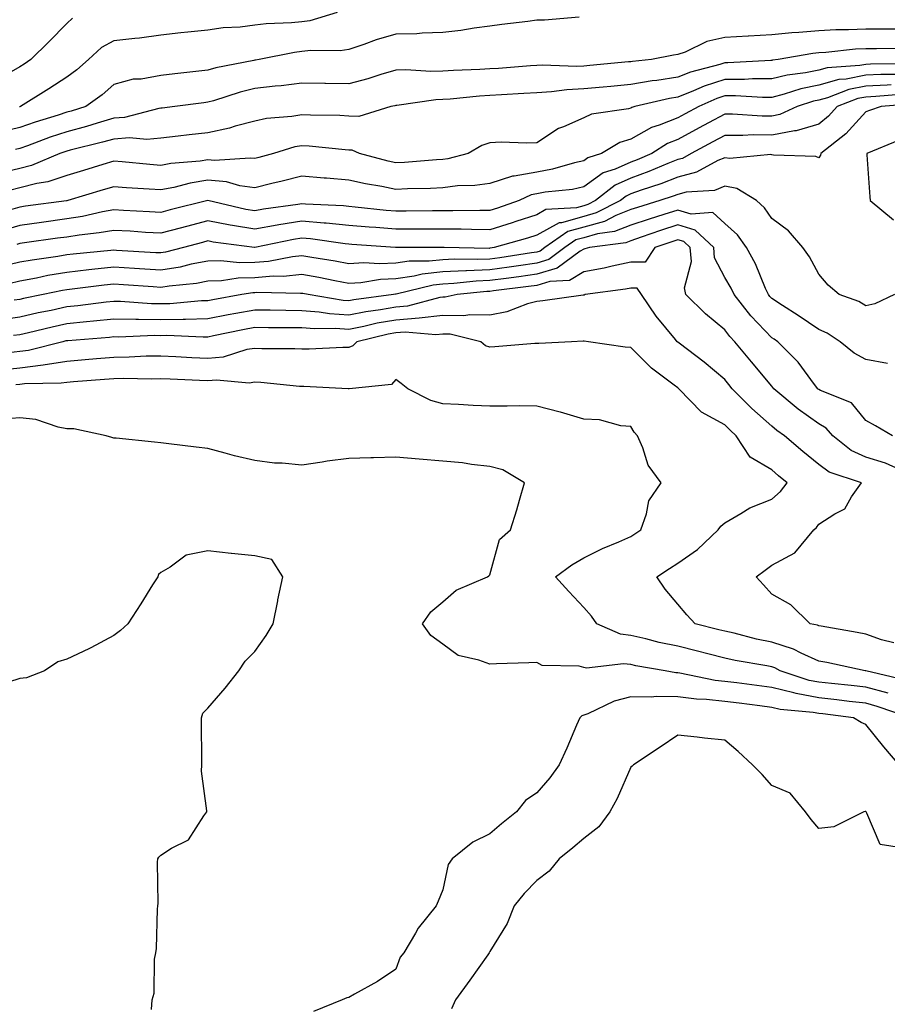
# Model space of a CAD drawing. Units: inches. Extents: x 957923 to 960563, y 7271498 to 7274138.
# Drawn here: x 958148 to 958333, y 7271701 to 7271910 of the extents above; entities that cross this region are included whole.
import ezdxf

# ---------------------------------------------------------------- set-up
doc = ezdxf.new("R2010")
doc.units = ezdxf.units.IN
doc.header["$MEASUREMENT"] = 0
doc.layers.add('Contour_95797271', color=7, linetype='Continuous', true_color=0x7dda03)

msp = doc.modelspace()

# ---------------------------------------------------------------- linework, layer by layer
at = {"layer": 'Contour_95797271'}
for points in [[(958215.58, 7271911.92, 3157), (958209.79, 7271910.18, 3157), (958208.05, 7271909.97, 3157), (958205.85, 7271909.72, 3157), (958200.45, 7271909.52, 3157), (958198.05, 7271909.21, 3157), (958194.93, 7271908.8, 3157), (958191.31, 7271908.66, 3157), (958188.05, 7271908.14, 3157), (958183.84, 7271907.71, 3157), (958182.36, 7271907.61, 3157), (958178.05, 7271907.13, 3157), (958173.53, 7271906.44, 3157), (958172.55, 7271906.42, 3157), (958168.05, 7271905.88, 3157), (958165.46, 7271904.51, 3157), (958162.65, 7271901.92, 3157), (958160.23, 7271899.74, 3157), (958158.05, 7271898.15, 3157), (958154.27, 7271895.7, 3157), (958148.21, 7271891.92, 3157), (958148.09, 7271891.88, 3157), (958148.05, 7271891.87, 3157), (958147.98, 7271891.85, 3157)], [(958267.06, 7271910.93, 3158), (958259.69, 7271910.28, 3158), (958258.05, 7271910.28, 3158), (958256.16, 7271910.03, 3158), (958250.61, 7271909.36, 3158), (958248.05, 7271909.01, 3158), (958244.72, 7271908.59, 3158), (958241.89, 7271908.08, 3158), (958238.05, 7271907.65, 3158), (958233.69, 7271907.56, 3158), (958232.55, 7271907.42, 3158), (958228.05, 7271907.34, 3158), (958223.87, 7271906.1, 3158), (958221.24, 7271905.11, 3158), (958218.05, 7271904.05, 3158), (958216.23, 7271903.74, 3158), (958209.97, 7271903.84, 3158), (958208.05, 7271903.61, 3158), (958206.53, 7271903.44, 3158), (958198.96, 7271901.92, 3158), (958198.2, 7271901.77, 3158), (958198.05, 7271901.76, 3158), (958197.84, 7271901.71, 3158), (958189.8, 7271900.17, 3158), (958188.05, 7271899.69, 3158), (958185.52, 7271899.39, 3158), (958181.06, 7271898.91, 3158), (958178.05, 7271898.54, 3158), (958173.91, 7271897.78, 3158), (958172.21, 7271897.76, 3158), (958168.05, 7271896.59, 3158), (958165.58, 7271894.39, 3158), (958162.08, 7271891.92, 3158), (958159.01, 7271890.96, 3158), (958158.05, 7271890.7, 3158), (958156.23, 7271890.1, 3158), (958151.36, 7271888.61, 3158), (958148.05, 7271887.44, 3158), (958143.58, 7271886.39, 3158)], [(958159.28, 7271910.69, 3156), (958158.05, 7271909.59, 3156), (958154.26, 7271905.71, 3156), (958150.44, 7271901.92, 3156), (958149, 7271900.97, 3156), (958148.05, 7271900.38, 3156), (958144.27, 7271898.14, 3156)], [(958334.5, 7271908.37, 3159), (958331.56, 7271908.41, 3159), (958328.05, 7271908.41, 3159), (958324.37, 7271908.24, 3159), (958321.71, 7271908.26, 3159), (958318.05, 7271908.06, 3159), (958313.79, 7271907.66, 3159), (958312.35, 7271907.62, 3159), (958308.05, 7271907.15, 3159), (958303.08, 7271906.89, 3159), (958303.02, 7271906.89, 3159), (958298.05, 7271906.61, 3159), (958294.21, 7271905.76, 3159), (958289.63, 7271903.5, 3159), (958288.05, 7271902.96, 3159), (958287.12, 7271902.85, 3159), (958282.5, 7271901.92, 3159), (958278.43, 7271901.54, 3159), (958278.05, 7271901.47, 3159), (958277.56, 7271901.43, 3159), (958269.32, 7271900.65, 3159), (958268.05, 7271900.53, 3159), (958266.6, 7271900.47, 3159), (958259.23, 7271900.74, 3159), (958258.05, 7271900.68, 3159), (958256.71, 7271900.58, 3159), (958249.92, 7271900.05, 3159), (958248.05, 7271899.92, 3159), (958245.91, 7271899.78, 3159), (958240.36, 7271899.61, 3159), (958238.05, 7271899.45, 3159), (958235.5, 7271899.37, 3159), (958230.23, 7271899.74, 3159), (958228.05, 7271899.65, 3159), (958224.88, 7271898.75, 3159), (958222.12, 7271897.85, 3159), (958218.05, 7271896.79, 3159), (958213.12, 7271896.85, 3159), (958212.98, 7271896.85, 3159), (958208.05, 7271896.92, 3159), (958203.65, 7271896.32, 3159), (958202.38, 7271896.25, 3159), (958198.05, 7271895.73, 3159), (958194.97, 7271895, 3159), (958189.3, 7271893.17, 3159), (958188.05, 7271892.83, 3159), (958187.24, 7271892.73, 3159), (958181.03, 7271891.92, 3159), (958178.37, 7271891.6, 3159), (958178.05, 7271891.57, 3159), (958177.65, 7271891.52, 3159), (958170.37, 7271889.6, 3159), (958168.05, 7271889.43, 3159), (958164.55, 7271888.42, 3159), (958162.26, 7271887.71, 3159), (958158.05, 7271886.58, 3159), (958154.54, 7271885.43, 3159), (958149.73, 7271883.6, 3159), (958148.05, 7271883, 3159), (958147.17, 7271882.8, 3159)], [(958335.67, 7271904.3, 3160), (958330.35, 7271904.22, 3160), (958328.05, 7271904.22, 3160), (958325.85, 7271904.12, 3160), (958319.54, 7271903.41, 3160), (958318.05, 7271903.34, 3160), (958316.76, 7271903.21, 3160), (958309.41, 7271901.92, 3160), (958308.2, 7271901.77, 3160), (958308.05, 7271901.73, 3160), (958307.86, 7271901.73, 3160), (958298.73, 7271901.24, 3160), (958298.05, 7271901.24, 3160), (958297.03, 7271900.9, 3160), (958290.75, 7271899.22, 3160), (958288.05, 7271898.17, 3160), (958283.62, 7271897.49, 3160), (958282.58, 7271897.39, 3160), (958278.05, 7271896.58, 3160), (958273.78, 7271896.19, 3160), (958272.18, 7271896.05, 3160), (958268.05, 7271895.67, 3160), (958264.47, 7271895.5, 3160), (958261.17, 7271895.05, 3160), (958258.05, 7271894.87, 3160), (958255.29, 7271894.68, 3160), (958250.56, 7271894.43, 3160), (958248.05, 7271894.26, 3160), (958245.84, 7271894.13, 3160), (958239.64, 7271893.51, 3160), (958238.05, 7271893.4, 3160), (958236.61, 7271893.36, 3160), (958228.29, 7271892.16, 3160), (958228.05, 7271892.15, 3160), (958227.86, 7271892.11, 3160), (958227.03, 7271891.92, 3160), (958220.19, 7271889.78, 3160), (958218.05, 7271889.89, 3160), (958216.14, 7271890.01, 3160), (958209.91, 7271890.06, 3160), (958208.05, 7271890.17, 3160), (958205.93, 7271889.8, 3160), (958200.57, 7271889.4, 3160), (958198.05, 7271888.84, 3160), (958193.87, 7271887.74, 3160), (958192.67, 7271887.3, 3160), (958188.05, 7271886.36, 3160), (958184.08, 7271885.89, 3160), (958181.76, 7271885.63, 3160), (958178.05, 7271885.2, 3160), (958175.07, 7271884.9, 3160), (958171.38, 7271885.25, 3160), (958168.05, 7271885.01, 3160), (958165.65, 7271884.32, 3160), (958158.78, 7271882.65, 3160), (958158.05, 7271882.46, 3160), (958157.65, 7271882.32, 3160), (958156.58, 7271881.92, 3160), (958150.56, 7271879.41, 3160), (958148.05, 7271878.78, 3160), (958143.92, 7271877.79, 3160)], [(958337.12, 7271900.99, 3161), (958329.05, 7271900.92, 3161), (958328.05, 7271900.88, 3161), (958326.76, 7271900.63, 3161), (958319.81, 7271900.16, 3161), (958318.05, 7271899.68, 3161), (958315.24, 7271899.11, 3161), (958311.34, 7271898.63, 3161), (958308.05, 7271897.8, 3161), (958303.94, 7271897.81, 3161), (958302.26, 7271897.71, 3161), (958298.05, 7271897.71, 3161), (958293.68, 7271896.29, 3161), (958291.37, 7271895.24, 3161), (958288.05, 7271893.93, 3161), (958286.3, 7271893.67, 3161), (958278.95, 7271891.92, 3161), (958278.25, 7271891.72, 3161), (958278.05, 7271891.61, 3161), (958277.6, 7271891.47, 3161), (958269.68, 7271890.29, 3161), (958268.05, 7271889.51, 3161), (958263.75, 7271887.62, 3161), (958262.69, 7271887.28, 3161), (958258.05, 7271884.23, 3161), (958255.85, 7271884.12, 3161), (958250.47, 7271884.34, 3161), (958248.05, 7271884.23, 3161), (958246.35, 7271883.62, 3161), (958243.43, 7271881.92, 3161), (958239.15, 7271880.82, 3161), (958238.05, 7271880.68, 3161), (958236.74, 7271880.61, 3161), (958229.92, 7271880.05, 3161), (958228.05, 7271879.95, 3161), (958226.42, 7271880.29, 3161), (958220.32, 7271881.92, 3161), (958218.75, 7271882.62, 3161), (958218.05, 7271882.65, 3161), (958217.27, 7271882.7, 3161), (958209.64, 7271883.51, 3161), (958208.05, 7271883.6, 3161), (958206.61, 7271883.36, 3161), (958202.04, 7271881.92, 3161), (958198.9, 7271881.07, 3161), (958198.05, 7271880.87, 3161), (958197.11, 7271880.98, 3161), (958189.51, 7271880.46, 3161), (958188.05, 7271880.59, 3161), (958186.47, 7271880.34, 3161), (958180.17, 7271879.8, 3161), (958178.05, 7271879.39, 3161), (958175.71, 7271879.58, 3161), (958169.83, 7271880.14, 3161), (958168.05, 7271880.29, 3161), (958165.7, 7271879.57, 3161), (958161.64, 7271878.33, 3161), (958158.05, 7271877.23, 3161), (958154.06, 7271875.91, 3161), (958151.66, 7271875.53, 3161), (958148.05, 7271874.62, 3161), (958145.87, 7271874.1, 3161)], [(958334.88, 7271898.75, 3162), (958331.25, 7271898.72, 3162), (958328.05, 7271898.57, 3162), (958323.88, 7271897.75, 3162), (958322.32, 7271897.65, 3162), (958318.05, 7271896.49, 3162), (958314.25, 7271895.72, 3162), (958310.66, 7271894.53, 3162), (958308.05, 7271893.87, 3162), (958306.1, 7271893.87, 3162), (958300.32, 7271894.19, 3162), (958298.05, 7271894.19, 3162), (958296.34, 7271893.63, 3162), (958292.54, 7271891.92, 3162), (958289.61, 7271890.36, 3162), (958288.05, 7271889.51, 3162), (958284.08, 7271887.95, 3162), (958282.47, 7271887.5, 3162), (958278.05, 7271884.97, 3162), (958275.72, 7271884.25, 3162), (958271.81, 7271881.92, 3162), (958268.94, 7271881.03, 3162), (958268.05, 7271880.39, 3162), (958266.09, 7271879.96, 3162), (958261.38, 7271878.59, 3162), (958258.05, 7271877.98, 3162), (958253.22, 7271877.09, 3162), (958252.87, 7271877.1, 3162), (958248.05, 7271875.59, 3162), (958244.87, 7271875.1, 3162), (958241.17, 7271875.05, 3162), (958238.05, 7271874.66, 3162), (958235.45, 7271874.52, 3162), (958230.54, 7271874.41, 3162), (958228.05, 7271874.27, 3162), (958225.08, 7271874.89, 3162), (958221.59, 7271875.46, 3162), (958218.05, 7271876.28, 3162), (958213.3, 7271876.67, 3162), (958212.83, 7271876.7, 3162), (958208.05, 7271877.11, 3162), (958203.91, 7271876.06, 3162), (958201.67, 7271875.54, 3162), (958198.05, 7271874.65, 3162), (958194.91, 7271875.06, 3162), (958192.01, 7271875.88, 3162), (958188.05, 7271876.26, 3162), (958184.32, 7271875.65, 3162), (958180.85, 7271874.72, 3162), (958178.05, 7271874.18, 3162), (958175.6, 7271874.37, 3162), (958170.77, 7271874.64, 3162), (958168.05, 7271874.87, 3162), (958165.79, 7271874.18, 3162), (958158.31, 7271871.92, 3162), (958158.1, 7271871.87, 3162), (958158.05, 7271871.86, 3162), (958157.98, 7271871.85, 3162), (958149.26, 7271870.71, 3162), (958148.05, 7271870.54, 3162), (958146.08, 7271869.95, 3162)], [(958333.43, 7271896.54, 3163), (958332.6, 7271896.47, 3163), (958328.05, 7271896.26, 3163), (958324.43, 7271895.54, 3163), (958319.94, 7271893.81, 3163), (958318.05, 7271893.3, 3163), (958316.91, 7271893.06, 3163), (958313.43, 7271891.92, 3163), (958309.77, 7271890.2, 3163), (958308.05, 7271889.89, 3163), (958306.03, 7271889.9, 3163), (958299.67, 7271890.3, 3163), (958298.05, 7271890.31, 3163), (958294.58, 7271888.45, 3163), (958292.58, 7271887.39, 3163), (958288.05, 7271884.92, 3163), (958285.89, 7271884.08, 3163), (958282.57, 7271881.92, 3163), (958279.39, 7271880.58, 3163), (958278.05, 7271880.09, 3163), (958274.76, 7271878.63, 3163), (958272.15, 7271877.82, 3163), (958268.05, 7271874.82, 3163), (958265.67, 7271874.3, 3163), (958259.82, 7271873.69, 3163), (958258.05, 7271873.38, 3163), (958256.83, 7271873.14, 3163), (958254.29, 7271871.92, 3163), (958249.67, 7271870.3, 3163), (958248.05, 7271869.8, 3163), (958245.95, 7271869.82, 3163), (958240.2, 7271869.77, 3163), (958238.05, 7271869.78, 3163), (958235.9, 7271869.77, 3163), (958230.29, 7271869.68, 3163), (958228.05, 7271869.67, 3163), (958225.98, 7271869.85, 3163), (958219.41, 7271870.56, 3163), (958218.05, 7271870.68, 3163), (958216.93, 7271870.8, 3163), (958208.83, 7271871.14, 3163), (958208.05, 7271871.21, 3163), (958207.19, 7271871.06, 3163), (958199.9, 7271870.07, 3163), (958198.05, 7271869.74, 3163), (958196.19, 7271870.06, 3163), (958188.06, 7271871.91, 3163), (958180.03, 7271869.94, 3163), (958178.05, 7271869.41, 3163), (958175.68, 7271869.55, 3163), (958170.16, 7271869.81, 3163), (958168.05, 7271869.94, 3163), (958165.64, 7271869.51, 3163), (958161.42, 7271868.55, 3163), (958158.05, 7271868.02, 3163), (958152.68, 7271867.29, 3163), (958148.05, 7271866.66, 3163), (958144.42, 7271865.55, 3163)], [(958335.48, 7271894.49, 3164), (958330.18, 7271894.05, 3164), (958328.05, 7271893.95, 3164), (958326.35, 7271893.62, 3164), (958321.98, 7271891.92, 3164), (958320.1, 7271889.87, 3164), (958318.05, 7271888.2, 3164), (958313.23, 7271886.74, 3164), (958312.88, 7271886.75, 3164), (958308.05, 7271885.87, 3164), (958304.09, 7271885.88, 3164), (958301.9, 7271885.77, 3164), (958298.05, 7271885.79, 3164), (958295.53, 7271884.44, 3164), (958290.92, 7271881.92, 3164), (958289.08, 7271880.89, 3164), (958288.05, 7271880.64, 3164), (958285.93, 7271879.8, 3164), (958281.88, 7271878.09, 3164), (958278.05, 7271876.71, 3164), (958274.73, 7271875.24, 3164), (958270.57, 7271871.92, 3164), (958268.9, 7271871.07, 3164), (958268.05, 7271870.84, 3164), (958266.53, 7271870.4, 3164), (958259.97, 7271870, 3164), (958258.05, 7271868.92, 3164), (958253.6, 7271867.47, 3164), (958252.79, 7271867.18, 3164), (958248.05, 7271865.74, 3164), (958244.2, 7271865.77, 3164), (958241.96, 7271865.83, 3164), (958238.05, 7271865.86, 3164), (958234.13, 7271865.84, 3164), (958231.98, 7271865.85, 3164), (958228.05, 7271865.83, 3164), (958223.79, 7271866.18, 3164), (958222.4, 7271866.27, 3164), (958218.05, 7271866.66, 3164), (958213.26, 7271867.13, 3164), (958212.82, 7271867.15, 3164), (958208.05, 7271867.58, 3164), (958203.2, 7271866.77, 3164), (958202.83, 7271866.7, 3164), (958198.05, 7271865.85, 3164), (958193.31, 7271866.66, 3164), (958192.85, 7271866.72, 3164), (958188.05, 7271867.62, 3164), (958183.52, 7271866.45, 3164), (958182.22, 7271866.09, 3164), (958178.05, 7271864.97, 3164), (958174.81, 7271865.16, 3164), (958171.52, 7271865.39, 3164), (958168.05, 7271865.59, 3164), (958164.93, 7271865.04, 3164), (958160.73, 7271864.6, 3164), (958158.05, 7271864.18, 3164), (958156.07, 7271863.9, 3164), (958149.04, 7271862.91, 3164), (958148.05, 7271862.77, 3164), (958147.41, 7271862.56, 3164)], [(958337.53, 7271892.44, 3165), (958331.34, 7271891.92, 3165), (958328.85, 7271891.12, 3165), (958328.05, 7271890.82, 3165), (958323.84, 7271886.13, 3165), (958318.47, 7271881.92, 3165), (958318.39, 7271881.58, 3165), (958318.05, 7271881.02, 3165), (958317.4, 7271881.27, 3165), (958308.41, 7271881.56, 3165), (958308.05, 7271881.64, 3165), (958307.84, 7271881.71, 3165), (958299.12, 7271880.85, 3165), (958298.05, 7271881.05, 3165), (958296.58, 7271880.45, 3165), (958292.03, 7271877.94, 3165), (958288.05, 7271876.94, 3165), (958284.45, 7271875.52, 3165), (958280.26, 7271874.13, 3165), (958278.05, 7271873.33, 3165), (958277.07, 7271872.9, 3165), (958275.85, 7271871.92, 3165), (958270.68, 7271869.29, 3165), (958268.05, 7271868.57, 3165), (958263.35, 7271867.22, 3165), (958262.79, 7271867.18, 3165), (958258.05, 7271864.56, 3165), (958256.07, 7271863.9, 3165), (958248.96, 7271861.92, 3165), (958248.17, 7271861.8, 3165), (958248.05, 7271861.78, 3165), (958247.9, 7271861.77, 3165), (958238.36, 7271861.92, 3165), (958238.06, 7271861.93, 3165), (958228.11, 7271861.98, 3165), (958227.99, 7271861.98, 3165), (958218.7, 7271862.57, 3165), (958218.05, 7271862.63, 3165), (958217.26, 7271862.71, 3165), (958209.92, 7271863.79, 3165), (958208.05, 7271863.95, 3165), (958206.3, 7271863.67, 3165), (958198.09, 7271861.96, 3165), (958198.01, 7271861.96, 3165), (958189.24, 7271863.11, 3165), (958188.05, 7271863.34, 3165), (958186.93, 7271863.04, 3165), (958182.91, 7271861.92, 3165), (958179.04, 7271860.93, 3165), (958178.05, 7271860.78, 3165), (958176.98, 7271860.85, 3165), (958168.65, 7271861.32, 3165), (958168.05, 7271861.36, 3165), (958167.42, 7271861.3, 3165), (958159.44, 7271860.53, 3165), (958158.05, 7271860.38, 3165), (958156.19, 7271860.06, 3165), (958150.69, 7271859.28, 3165), (958148.05, 7271858.8, 3165), (958143.95, 7271857.82, 3165)], [(958335.16, 7271884.81, 3166), (958328.29, 7271881.92, 3166), (958328.31, 7271881.66, 3166), (958328.89, 7271872.76, 3166), (958328.97, 7271871.92, 3166), (958333.98, 7271867.85, 3166)], [(958334.15, 7271851.92, 3166), (958330.01, 7271849.96, 3166), (958328.05, 7271849.56, 3166), (958326.57, 7271850.44, 3166), (958322.4, 7271851.92, 3166), (958320.08, 7271853.95, 3166), (958318.05, 7271856.3, 3166), (958316.11, 7271859.98, 3166), (958314.67, 7271861.92, 3166), (958311.63, 7271865.5, 3166), (958308.05, 7271868.12, 3166), (958306.54, 7271870.41, 3166), (958304.84, 7271871.92, 3166), (958300.61, 7271874.48, 3166), (958298.05, 7271874.97, 3166), (958295.89, 7271874.08, 3166), (958289.82, 7271873.69, 3166), (958288.05, 7271873.25, 3166), (958287.1, 7271872.87, 3166), (958284.24, 7271871.92, 3166), (958279.5, 7271870.47, 3166), (958278.05, 7271870, 3166), (958274.86, 7271868.73, 3166), (958272.46, 7271867.51, 3166), (958268.05, 7271866.3, 3166), (958264.64, 7271865.33, 3166), (958259.75, 7271861.92, 3166), (958258.77, 7271861.2, 3166), (958258.05, 7271860.98, 3166), (958256.96, 7271860.83, 3166), (958250.19, 7271859.78, 3166), (958248.05, 7271859.49, 3166), (958245.51, 7271859.38, 3166), (958240.51, 7271859.46, 3166), (958238.05, 7271859.34, 3166), (958235.16, 7271859.03, 3166), (958230.93, 7271859.04, 3166), (958228.05, 7271858.64, 3166), (958224.6, 7271858.47, 3166), (958221.29, 7271858.68, 3166), (958218.05, 7271858.48, 3166), (958215.15, 7271859.02, 3166), (958210.17, 7271859.8, 3166), (958208.05, 7271860.17, 3166), (958206.11, 7271859.98, 3166), (958201, 7271858.97, 3166), (958198.05, 7271858.74, 3166), (958194.8, 7271858.67, 3166), (958190.83, 7271859.14, 3166), (958188.05, 7271859.06, 3166), (958184.51, 7271858.38, 3166), (958182.18, 7271857.79, 3166), (958178.05, 7271857.12, 3166), (958173.54, 7271857.41, 3166), (958172.5, 7271857.47, 3166), (958168.05, 7271857.76, 3166), (958163.38, 7271857.25, 3166), (958162.78, 7271857.19, 3166), (958158.05, 7271856.66, 3166), (958154, 7271855.97, 3166), (958151.59, 7271855.46, 3166), (958148.05, 7271854.82, 3166), (958145.72, 7271854.25, 3166)], [(958332.71, 7271837.26, 3167), (958328.05, 7271838.11, 3167), (958325.62, 7271839.49, 3167), (958322.61, 7271841.92, 3167), (958319.86, 7271843.73, 3167), (958318.05, 7271844.52, 3167), (958313.65, 7271847.52, 3167), (958310.35, 7271849.62, 3167), (958308.05, 7271851.11, 3167), (958307.65, 7271851.52, 3167), (958307.34, 7271851.92, 3167), (958306.74, 7271853.23, 3167), (958304.59, 7271858.46, 3167), (958302.7, 7271861.92, 3167), (958300.75, 7271864.62, 3167), (958298.05, 7271867.08, 3167), (958295.5, 7271869.37, 3167), (958290.91, 7271869.06, 3167), (958288.05, 7271869.9, 3167), (958285.08, 7271868.95, 3167), (958281.97, 7271868, 3167), (958278.05, 7271866.69, 3167), (958274.63, 7271865.34, 3167), (958270.97, 7271864.84, 3167), (958268.05, 7271864.04, 3167), (958266.4, 7271863.57, 3167), (958264.04, 7271861.92, 3167), (958260.6, 7271859.37, 3167), (958258.05, 7271858.62, 3167), (958254.2, 7271858.07, 3167), (958252.2, 7271857.77, 3167), (958248.05, 7271857.19, 3167), (958243.12, 7271856.99, 3167), (958242.98, 7271856.99, 3167), (958238.05, 7271856.75, 3167), (958233.68, 7271856.29, 3167), (958232, 7271855.87, 3167), (958228.05, 7271855.32, 3167), (958224.81, 7271855.16, 3167), (958220.59, 7271854.46, 3167), (958218.05, 7271854.31, 3167), (958215.12, 7271854.85, 3167), (958211.67, 7271855.54, 3167), (958208.05, 7271856.19, 3167), (958204.17, 7271855.8, 3167), (958201.98, 7271855.85, 3167), (958198.05, 7271855.53, 3167), (958194.51, 7271855.46, 3167), (958191, 7271854.87, 3167), (958188.05, 7271854.78, 3167), (958185.65, 7271854.32, 3167), (958179.88, 7271853.75, 3167), (958178.05, 7271853.45, 3167), (958176.41, 7271853.56, 3167), (958170.15, 7271854.02, 3167), (958168.05, 7271854.16, 3167), (958166.03, 7271853.94, 3167), (958159.19, 7271853.06, 3167), (958158.05, 7271852.94, 3167), (958157.18, 7271852.79, 3167), (958153.05, 7271851.92, 3167), (958148.88, 7271851.09, 3167), (958148.05, 7271850.89, 3167), (958146.87, 7271850.74, 3167)], [(958333.71, 7271821.92, 3168), (958330.12, 7271823.99, 3168), (958328.05, 7271825.18, 3168), (958325.01, 7271828.88, 3168), (958318.45, 7271831.52, 3168), (958318.05, 7271831.74, 3168), (958317.95, 7271831.82, 3168), (958317.83, 7271831.92, 3168), (958317.13, 7271832.84, 3168), (958313.7, 7271837.57, 3168), (958309.32, 7271841.92, 3168), (958308.57, 7271842.44, 3168), (958308.05, 7271842.77, 3168), (958303.58, 7271847.45, 3168), (958300.02, 7271851.92, 3168), (958299.4, 7271853.27, 3168), (958298.05, 7271855.57, 3168), (958295.9, 7271859.77, 3168), (958295.72, 7271861.92, 3168), (958291.78, 7271865.65, 3168), (958288.05, 7271866.74, 3168), (958284.39, 7271865.58, 3168), (958280.25, 7271864.12, 3168), (958278.05, 7271863.38, 3168), (958277.01, 7271862.96, 3168), (958269.29, 7271861.92, 3168), (958268.3, 7271861.67, 3168), (958268.05, 7271861.62, 3168), (958267.28, 7271861.15, 3168), (958262.42, 7271857.55, 3168), (958258.05, 7271856.27, 3168), (958254.25, 7271855.72, 3168), (958251.51, 7271855.38, 3168), (958248.05, 7271854.9, 3168), (958245.19, 7271854.78, 3168), (958240.41, 7271854.28, 3168), (958238.05, 7271854.17, 3168), (958236.02, 7271853.95, 3168), (958228.13, 7271852, 3168), (958228.05, 7271851.99, 3168), (958227.98, 7271851.99, 3168), (958227.58, 7271851.92, 3168), (958219.14, 7271850.83, 3168), (958218.05, 7271850.62, 3168), (958216.83, 7271850.7, 3168), (958209.44, 7271851.92, 3168), (958208.28, 7271852.15, 3168), (958208.05, 7271852.19, 3168), (958207.8, 7271852.17, 3168), (958198.49, 7271852.36, 3168), (958198.05, 7271852.33, 3168), (958197.65, 7271852.32, 3168), (958195.28, 7271851.92, 3168), (958189.12, 7271850.85, 3168), (958188.05, 7271850.64, 3168), (958186.74, 7271850.61, 3168), (958179.98, 7271849.99, 3168), (958178.05, 7271849.95, 3168), (958176.11, 7271849.98, 3168), (958169.51, 7271850.46, 3168), (958168.05, 7271850.48, 3168), (958166.45, 7271850.32, 3168), (958160.43, 7271849.54, 3168), (958158.05, 7271849.3, 3168), (958154.71, 7271848.58, 3168), (958151.95, 7271848.02, 3168), (958148.05, 7271847.14, 3168), (958143.45, 7271846.52, 3168)], [(958335.23, 7271814.74, 3169), (958332.23, 7271816.1, 3169), (958328.05, 7271817.39, 3169), (958324.93, 7271818.8, 3169), (958321.05, 7271821.92, 3169), (958319.65, 7271823.52, 3169), (958318.05, 7271824.42, 3169), (958313.69, 7271827.56, 3169), (958308.5, 7271831.92, 3169), (958308.3, 7271832.17, 3169), (958308.05, 7271832.44, 3169), (958303.74, 7271837.61, 3169), (958300.2, 7271841.92, 3169), (958299.15, 7271843.02, 3169), (958298.05, 7271844.43, 3169), (958293.97, 7271847.84, 3169), (958289.8, 7271851.92, 3169), (958289.51, 7271853.38, 3169), (958290.98, 7271858.99, 3169), (958290.72, 7271861.92, 3169), (958289.35, 7271863.22, 3169), (958288.05, 7271863.6, 3169), (958286.78, 7271863.19, 3169), (958283.17, 7271861.92, 3169), (958281.14, 7271858.83, 3169), (958278.05, 7271858.83, 3169), (958274.13, 7271858, 3169), (958272.42, 7271857.55, 3169), (958268.05, 7271856.74, 3169), (958265.04, 7271854.93, 3169), (958260.85, 7271854.72, 3169), (958258.05, 7271853.9, 3169), (958256.31, 7271853.66, 3169), (958248.84, 7271852.71, 3169), (958248.05, 7271852.6, 3169), (958247.4, 7271852.57, 3169), (958241.11, 7271851.92, 3169), (958238.58, 7271851.39, 3169), (958238.05, 7271851.4, 3169), (958237.46, 7271851.33, 3169), (958230.53, 7271849.44, 3169), (958228.05, 7271849.24, 3169), (958224.82, 7271848.69, 3169), (958221.69, 7271848.28, 3169), (958218.05, 7271847.57, 3169), (958213.98, 7271847.85, 3169), (958211.75, 7271848.22, 3169), (958208.05, 7271848.51, 3169), (958204.68, 7271848.55, 3169), (958201.35, 7271848.62, 3169), (958198.05, 7271848.65, 3169), (958194.03, 7271847.9, 3169), (958192.37, 7271847.6, 3169), (958188.05, 7271846.76, 3169), (958183.32, 7271846.65, 3169), (958182.8, 7271846.67, 3169), (958178.05, 7271846.56, 3169), (958173.33, 7271846.64, 3169), (958172.75, 7271846.62, 3169), (958168.05, 7271846.71, 3169), (958163.72, 7271846.25, 3169), (958162.26, 7271846.13, 3169), (958158.05, 7271845.71, 3169), (958154.93, 7271845.04, 3169), (958149.95, 7271843.82, 3169), (958148.05, 7271843.39, 3169), (958146.75, 7271843.22, 3169)], [(958334.03, 7271777.9, 3170), (958331.43, 7271778.54, 3170), (958328.05, 7271779.74, 3170), (958326.22, 7271780.09, 3170), (958318.57, 7271781.4, 3170), (958318.05, 7271781.5, 3170), (958317.76, 7271781.63, 3170), (958316.24, 7271781.92, 3170), (958312.1, 7271785.97, 3170), (958308.05, 7271788.19, 3170), (958306.31, 7271790.18, 3170), (958304.77, 7271791.92, 3170), (958306.63, 7271793.34, 3170), (958308.05, 7271794.38, 3170), (958312.97, 7271797, 3170), (958316.98, 7271801.92, 3170), (958317.57, 7271802.4, 3170), (958318.05, 7271803.1, 3170), (958321.45, 7271805.32, 3170), (958323.6, 7271806.37, 3170), (958325.05, 7271808.92, 3170), (958327.18, 7271811.92, 3170), (958320.28, 7271814.15, 3170), (958318.05, 7271815.8, 3170), (958314.69, 7271818.56, 3170), (958310.73, 7271821.92, 3170), (958309.15, 7271823.02, 3170), (958308.05, 7271823.94, 3170), (958303.84, 7271827.71, 3170), (958299.66, 7271831.92, 3170), (958298.93, 7271832.8, 3170), (958298.05, 7271833.86, 3170), (958293.68, 7271837.55, 3170), (958288.38, 7271841.59, 3170), (958288.05, 7271841.84, 3170), (958288.01, 7271841.88, 3170), (958287.96, 7271841.92, 3170), (958287.57, 7271842.4, 3170), (958283.45, 7271847.32, 3170), (958280.33, 7271851.92, 3170), (958279.43, 7271853.3, 3170), (958278.05, 7271853.3, 3170), (958276.91, 7271853.06, 3170), (958268.37, 7271851.92, 3170), (958268.13, 7271851.84, 3170), (958268.05, 7271851.84, 3170), (958267.96, 7271851.83, 3170), (958259.36, 7271850.61, 3170), (958258.05, 7271850.5, 3170), (958256.11, 7271849.98, 3170), (958251.72, 7271848.25, 3170), (958248.05, 7271847.55, 3170), (958243.79, 7271847.66, 3170), (958242.56, 7271847.41, 3170), (958238.05, 7271847.48, 3170), (958233.06, 7271846.91, 3170), (958233.04, 7271846.91, 3170), (958228.05, 7271846.52, 3170), (958224.13, 7271845.84, 3170), (958221.29, 7271845.16, 3170), (958218.05, 7271844.53, 3170), (958215.25, 7271844.72, 3170), (958210.76, 7271844.63, 3170), (958208.05, 7271844.86, 3170), (958205.08, 7271844.89, 3170), (958201.01, 7271844.88, 3170), (958198.05, 7271844.91, 3170), (958195.53, 7271844.44, 3170), (958189.26, 7271843.13, 3170), (958188.05, 7271842.9, 3170), (958187.1, 7271842.87, 3170), (958179.33, 7271843.2, 3170), (958178.05, 7271843.17, 3170), (958176.77, 7271843.2, 3170), (958169.04, 7271842.91, 3170), (958168.05, 7271842.93, 3170), (958167.14, 7271842.83, 3170), (958158.26, 7271842.13, 3170), (958158.05, 7271842.12, 3170), (958157.89, 7271842.08, 3170), (958157.24, 7271841.92, 3170), (958149.93, 7271840.04, 3170), (958148.05, 7271839.8, 3170), (958145.67, 7271839.54, 3170)], [(958336.17, 7271770.04, 3171), (958328.07, 7271771.9, 3171), (958328.05, 7271771.91, 3171), (958327.92, 7271771.92, 3171), (958319.79, 7271773.66, 3171), (958318.05, 7271773.99, 3171), (958314.3, 7271775.67, 3171), (958312.69, 7271776.56, 3171), (958308.05, 7271778, 3171), (958304.81, 7271778.68, 3171), (958300.07, 7271779.9, 3171), (958298.05, 7271780.35, 3171), (958296.8, 7271780.67, 3171), (958291.78, 7271781.92, 3171), (958289.99, 7271783.86, 3171), (958288.05, 7271786.08, 3171), (958285.39, 7271789.26, 3171), (958283.57, 7271791.92, 3171), (958286.32, 7271793.65, 3171), (958288.05, 7271794.83, 3171), (958292.22, 7271797.75, 3171), (958296.67, 7271801.92, 3171), (958297.25, 7271802.72, 3171), (958298.05, 7271803.42, 3171), (958301.48, 7271805.35, 3171), (958303.41, 7271806.56, 3171), (958308.05, 7271808.46, 3171), (958309.92, 7271810.05, 3171), (958311.32, 7271811.92, 3171), (958309.52, 7271813.39, 3171), (958308.05, 7271814.64, 3171), (958303.47, 7271817.34, 3171), (958300.51, 7271821.92, 3171), (958299.21, 7271823.08, 3171), (958298.05, 7271824.24, 3171), (958293.08, 7271826.95, 3171), (958288.26, 7271831.92, 3171), (958288.15, 7271832.02, 3171), (958288.05, 7271832.09, 3171), (958287.29, 7271832.68, 3171), (958282.45, 7271836.32, 3171), (958278.05, 7271840.7, 3171), (958276.85, 7271840.72, 3171), (958269.05, 7271841.92, 3171), (958268.17, 7271842.04, 3171), (958268.05, 7271842.03, 3171), (958267.95, 7271842.02, 3171), (958265.43, 7271841.92, 3171), (958258.47, 7271841.5, 3171), (958258.05, 7271841.52, 3171), (958257.63, 7271841.5, 3171), (958249.15, 7271840.82, 3171), (958248.05, 7271840.76, 3171), (958247.18, 7271841.05, 3171), (958246.18, 7271841.92, 3171), (958239.66, 7271843.53, 3171), (958238.05, 7271843.55, 3171), (958236.59, 7271843.38, 3171), (958230.07, 7271843.94, 3171), (958228.05, 7271843.79, 3171), (958226.46, 7271843.51, 3171), (958219.78, 7271841.92, 3171), (958218.95, 7271841.02, 3171), (958218.05, 7271840.67, 3171), (958216.8, 7271840.67, 3171), (958209.62, 7271840.35, 3171), (958208.05, 7271840.35, 3171), (958206.56, 7271840.43, 3171), (958199.56, 7271840.41, 3171), (958198.05, 7271840.47, 3171), (958196.37, 7271840.24, 3171), (958191.31, 7271838.66, 3171), (958188.05, 7271838.36, 3171), (958184.65, 7271838.52, 3171), (958181.26, 7271838.71, 3171), (958178.05, 7271838.86, 3171), (958174.94, 7271838.81, 3171), (958171.34, 7271838.63, 3171), (958168.05, 7271838.58, 3171), (958164.4, 7271838.27, 3171), (958161.94, 7271838.03, 3171), (958158.05, 7271837.71, 3171), (958153.07, 7271836.94, 3171), (958153.04, 7271836.93, 3171), (958148.05, 7271836.31, 3171), (958144.09, 7271835.88, 3171)], [(958332.8, 7271767.17, 3172), (958328.05, 7271768.46, 3172), (958324.95, 7271768.82, 3172), (958320.76, 7271769.21, 3172), (958318.05, 7271769.52, 3172), (958316.02, 7271769.89, 3172), (958309.86, 7271771.92, 3172), (958308.68, 7271772.55, 3172), (958308.05, 7271772.76, 3172), (958307, 7271772.97, 3172), (958300.27, 7271774.14, 3172), (958298.05, 7271774.63, 3172), (958294.42, 7271775.55, 3172), (958292.24, 7271776.11, 3172), (958288.05, 7271777.16, 3172), (958284.1, 7271777.97, 3172), (958281.26, 7271778.71, 3172), (958278.05, 7271779.43, 3172), (958275.84, 7271779.71, 3172), (958270.82, 7271781.92, 3172), (958269.7, 7271783.57, 3172), (958268.05, 7271785.39, 3172), (958264.91, 7271788.78, 3172), (958262.01, 7271791.92, 3172), (958265.52, 7271794.45, 3172), (958268.05, 7271795.94, 3172), (958272.01, 7271797.96, 3172), (958275.49, 7271799.36, 3172), (958278.05, 7271800.49, 3172), (958278.92, 7271801.05, 3172), (958280.19, 7271801.92, 3172), (958281.43, 7271805.3, 3172), (958281.91, 7271808.06, 3172), (958284.54, 7271811.92, 3172), (958281.77, 7271815.64, 3172), (958280.64, 7271819.33, 3172), (958279.48, 7271821.92, 3172), (958278.79, 7271822.66, 3172), (958278.05, 7271823.87, 3172), (958275.95, 7271824.02, 3172), (958271.42, 7271825.29, 3172), (958268.05, 7271825.44, 3172), (958263.08, 7271826.95, 3172), (958263.01, 7271826.96, 3172), (958258.05, 7271828.23, 3172), (958254.4, 7271828.27, 3172), (958251.78, 7271828.19, 3172), (958248.05, 7271828.23, 3172), (958244.51, 7271828.38, 3172), (958241.4, 7271828.57, 3172), (958238.05, 7271828.73, 3172), (958235.52, 7271829.39, 3172), (958230.61, 7271831.92, 3172), (958229.19, 7271833.06, 3172), (958228.05, 7271833.9, 3172), (958227.13, 7271832.84, 3172), (958218.11, 7271831.92, 3172), (958218.05, 7271831.91, 3172), (958217.96, 7271831.92, 3172), (958208.51, 7271832.38, 3172), (958208.05, 7271832.38, 3172), (958207.57, 7271832.4, 3172), (958199.37, 7271833.24, 3172), (958198.05, 7271833.3, 3172), (958196.84, 7271833.13, 3172), (958189.9, 7271833.77, 3172), (958188.05, 7271833.6, 3172), (958186.29, 7271833.68, 3172), (958180.05, 7271833.92, 3172), (958178.05, 7271834.02, 3172), (958175.99, 7271833.98, 3172), (958170.2, 7271834.07, 3172), (958168.05, 7271834.03, 3172), (958166.11, 7271833.86, 3172), (958159.52, 7271833.39, 3172), (958158.05, 7271833.27, 3172), (958156.88, 7271833.09, 3172), (958149.09, 7271832.96, 3172), (958148.05, 7271832.83, 3172), (958147.24, 7271832.73, 3172)], [(958337.57, 7271761.92, 3173), (958330.48, 7271764.35, 3173), (958328.05, 7271765.02, 3173), (958324.55, 7271765.42, 3173), (958321.9, 7271765.77, 3173), (958318.05, 7271766.2, 3173), (958313.22, 7271767.09, 3173), (958312.72, 7271767.25, 3173), (958308.05, 7271768.36, 3173), (958304.9, 7271768.77, 3173), (958300.63, 7271769.34, 3173), (958298.05, 7271769.67, 3173), (958296.03, 7271769.9, 3173), (958288.51, 7271771.46, 3173), (958288.05, 7271771.52, 3173), (958287.65, 7271771.52, 3173), (958285.36, 7271771.92, 3173), (958279.13, 7271773, 3173), (958278.05, 7271773.24, 3173), (958276.54, 7271773.43, 3173), (958268.62, 7271772.49, 3173), (958268.05, 7271772.61, 3173), (958267.09, 7271772.88, 3173), (958259.2, 7271773.07, 3173), (958258.05, 7271773.71, 3173), (958256.35, 7271773.62, 3173), (958249.51, 7271773.38, 3173), (958248.05, 7271773.31, 3173), (958245.75, 7271774.22, 3173), (958241.34, 7271775.21, 3173), (958238.05, 7271777.59, 3173), (958235.53, 7271779.4, 3173), (958233.76, 7271781.92, 3173), (958235.51, 7271784.46, 3173), (958238.05, 7271786.57, 3173), (958240.88, 7271789.09, 3173), (958247.57, 7271791.92, 3173), (958247.86, 7271792.11, 3173), (958248.05, 7271792.32, 3173), (958250.12, 7271799.85, 3173), (958252.45, 7271801.92, 3173), (958253.83, 7271806.14, 3173), (958254.36, 7271808.23, 3173), (958255.44, 7271811.92, 3173), (958250.81, 7271814.68, 3173), (958248.05, 7271815.4, 3173), (958244.17, 7271815.8, 3173), (958242.26, 7271816.13, 3173), (958238.05, 7271816.51, 3173), (958233.06, 7271816.93, 3173), (958233.04, 7271816.93, 3173), (958228.05, 7271817.35, 3173), (958223.33, 7271817.2, 3173), (958222.74, 7271817.23, 3173), (958218.05, 7271817.06, 3173), (958213.43, 7271816.54, 3173), (958212.4, 7271816.27, 3173), (958208.05, 7271815.63, 3173), (958203.9, 7271816.07, 3173), (958202.24, 7271816.11, 3173), (958198.05, 7271816.65, 3173), (958193.78, 7271817.65, 3173), (958191.73, 7271818.24, 3173), (958188.05, 7271819.18, 3173), (958185.59, 7271819.46, 3173), (958179.75, 7271820.22, 3173), (958178.05, 7271820.43, 3173), (958176.69, 7271820.56, 3173), (958168.59, 7271821.38, 3173), (958168.05, 7271821.43, 3173), (958167.65, 7271821.52, 3173), (958166.47, 7271821.92, 3173), (958159.53, 7271823.4, 3173), (958158.05, 7271823.38, 3173), (958156.26, 7271823.71, 3173), (958151.47, 7271825.34, 3173), (958148.05, 7271825.76, 3173), (958144.5, 7271825.47, 3173)], [(958176.06, 7271699.93, 3174), (958176.24, 7271701.92, 3174), (958176.63, 7271703.34, 3174), (958176.74, 7271710.61, 3174), (958176.98, 7271711.92, 3174), (958177.12, 7271712.85, 3174), (958177.38, 7271721.25, 3174), (958177.46, 7271721.92, 3174), (958177.53, 7271722.44, 3174), (958177.37, 7271731.24, 3174), (958177.43, 7271731.92, 3174), (958177.65, 7271732.32, 3174), (958178.05, 7271732.73, 3174), (958180.34, 7271734.21, 3174), (958183.96, 7271736.01, 3174), (958187.22, 7271741.09, 3174), (958187.84, 7271741.92, 3174), (958187.85, 7271742.12, 3174), (958186.73, 7271750.6, 3174), (958186.76, 7271751.92, 3174), (958186.76, 7271753.21, 3174), (958186.73, 7271760.6, 3174), (958186.72, 7271761.92, 3174), (958187.04, 7271762.93, 3174), (958188.05, 7271763.96, 3174), (958191.77, 7271768.2, 3174), (958194.7, 7271771.92, 3174), (958195.99, 7271773.98, 3174), (958198.05, 7271776.02, 3174), (958200.5, 7271779.47, 3174), (958202, 7271781.92, 3174), (958202.94, 7271786.81, 3174), (958202.97, 7271787, 3174), (958204.02, 7271791.92, 3174), (958201.72, 7271795.59, 3174), (958198.05, 7271796.39, 3174), (958193.08, 7271796.89, 3174), (958193.02, 7271796.89, 3174), (958188.05, 7271797.46, 3174), (958183.45, 7271796.52, 3174), (958180.08, 7271793.95, 3174), (958178.05, 7271792.82, 3174), (958177.56, 7271792.41, 3174), (958177.42, 7271791.92, 3174), (958176.32, 7271790.19, 3174), (958173.8, 7271786.17, 3174), (958171.03, 7271781.92, 3174), (958169.47, 7271780.5, 3174), (958168.05, 7271779.47, 3174), (958163.17, 7271776.8, 3174), (958162.76, 7271776.63, 3174), (958158.05, 7271774.41, 3174), (958156.15, 7271773.82, 3174), (958153.33, 7271771.92, 3174), (958149.51, 7271770.46, 3174), (958148.05, 7271770.26, 3174), (958145.64, 7271769.51, 3174)], [(958335.13, 7271751.92, 3174), (958331.88, 7271755.75, 3174), (958328.05, 7271760.54, 3174), (958327.07, 7271760.94, 3174), (958325.45, 7271761.92, 3174), (958318.91, 7271762.78, 3174), (958318.05, 7271762.88, 3174), (958316.88, 7271763.09, 3174), (958309.83, 7271763.7, 3174), (958308.05, 7271764.12, 3174), (958305.52, 7271764.45, 3174), (958301.14, 7271765.01, 3174), (958298.05, 7271765.42, 3174), (958294.14, 7271765.83, 3174), (958292.01, 7271765.88, 3174), (958288.05, 7271766.39, 3174), (958283.52, 7271766.45, 3174), (958282.42, 7271766.3, 3174), (958278.05, 7271766.37, 3174), (958274.51, 7271765.46, 3174), (958268.93, 7271762.8, 3174), (958268.05, 7271762.48, 3174), (958267.63, 7271762.34, 3174), (958267.2, 7271761.92, 3174), (958266.53, 7271760.4, 3174), (958264.48, 7271755.49, 3174), (958262.79, 7271751.92, 3174), (958260.83, 7271749.14, 3174), (958258.05, 7271745.97, 3174), (958255.64, 7271744.33, 3174), (958253.71, 7271741.92, 3174), (958250.56, 7271739.41, 3174), (958248.05, 7271737.28, 3174), (958244.47, 7271735.5, 3174), (958240.07, 7271731.92, 3174), (958239.22, 7271730.75, 3174), (958238.05, 7271725.38, 3174), (958237.06, 7271722.91, 3174), (958236.62, 7271721.92, 3174), (958232.8, 7271717.17, 3174), (958232.24, 7271716.11, 3174), (958229.8, 7271711.92, 3174), (958228.96, 7271711.01, 3174), (958228.05, 7271708.46, 3174), (958224.15, 7271705.82, 3174), (958219.31, 7271703.18, 3174), (958218.05, 7271702.46, 3174), (958217.62, 7271702.35, 3174), (958216.68, 7271701.92, 3174), (958210.53, 7271699.44, 3174)], [(958335.67, 7271734.3, 3175), (958331.12, 7271734.99, 3175), (958328.31, 7271741.66, 3175), (958328.13, 7271741.92, 3175), (958328.08, 7271741.95, 3175), (958328.05, 7271742.01, 3175), (958327.94, 7271742.03, 3175), (958327.61, 7271741.92, 3175), (958321.26, 7271738.71, 3175), (958318.05, 7271738.4, 3175), (958316.41, 7271740.28, 3175), (958315.21, 7271741.92, 3175), (958312, 7271745.87, 3175), (958308.05, 7271747.51, 3175), (958306.01, 7271749.88, 3175), (958303.99, 7271751.92, 3175), (958300.91, 7271754.78, 3175), (958298.05, 7271757.18, 3175), (958293.71, 7271757.58, 3175), (958292.16, 7271757.81, 3175), (958288.05, 7271758.23, 3175), (958284.3, 7271755.67, 3175), (958278.65, 7271751.92, 3175), (958278.33, 7271751.64, 3175), (958278.05, 7271751.4, 3175), (958275.18, 7271744.79, 3175), (958273.61, 7271741.92, 3175), (958271.25, 7271738.72, 3175), (958268.05, 7271736.27, 3175), (958265.7, 7271734.27, 3175), (958262.84, 7271731.92, 3175), (958260.68, 7271729.29, 3175), (958258.05, 7271727.34, 3175), (958255.41, 7271724.56, 3175), (958253.28, 7271721.92, 3175), (958251.75, 7271718.22, 3175), (958248.05, 7271712.2, 3175), (958247.92, 7271711.92, 3175), (958247.62, 7271711.49, 3175), (958243.81, 7271706.16, 3175), (958240.76, 7271701.92, 3175), (958239.94, 7271700.03, 3175)]]:
    msp.add_polyline3d(points, dxfattribs=at)

doc.saveas('drawing.dxf')
